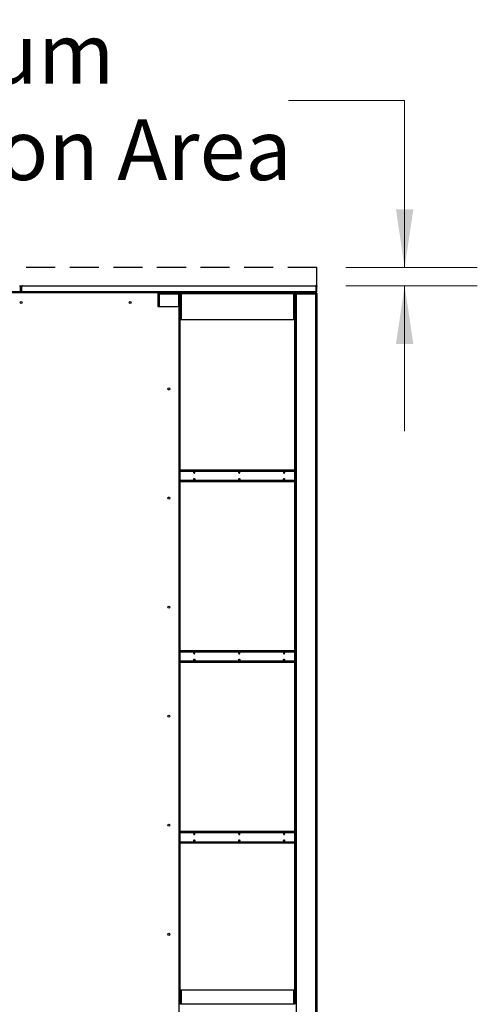
# Model space of a CAD drawing. Units: inches. Extents: x 22 to 681, y 24 to 523.
# Drawn here: x 553 to 604, y 175 to 283 of the extents above; entities that cross this region are included whole.
import ezdxf

# ---------------------------------------------------------------- set-up
doc = ezdxf.new("R2010")
doc.units = ezdxf.units.IN
doc.header["$LTSCALE"] = 64
doc.header["$MEASUREMENT"] = 0
doc.linetypes.add('HIDDEN', pattern=[0.075, 0.05, -0.025])
doc.layers.add('SERVICE_AREA_LINE', color=7, linetype='HIDDEN')
doc.styles.add('SLDTEXTSTYLE0', font='GOTHIC.TTF', dxfattribs={"width": 0.913})
doc.dimstyles.new('SLDDIMSTYLE1', dxfattribs={"dimtxt": 6.666667, "dimasz": 6.4, "dimexe": 0, "dimexo": 0.0625, "dimgap": 1.666667, "dimtad": 0, "dimtih": 1, "dimtoh": 1, "dimrnd": 1e-09, "dimzin": 12, "dimdsep": 46, "dimlunit": 5, "dimtxsty": 'SLDTEXTSTYLE0', "dimsah": 1, "dimcen": 0.09, "dimadec": 0, "dimazin": 3, "dimtfac": 1, "dimtdec": 3, "dimtmove": 0, "dimatfit": 0, "dimfxl": 1, "dimfrac": 2, "dimtolj": 1, "dimtzin": 12, "dimarcsym": 0})

# ---------------------------------------------------------------- blocks, each defined once
blk = doc.blocks.new('_D_1')
at = {"color": 7, "linetype": 'Continuous', "lineweight": 18}
for p, q in [((582.99, 274.33), (595.79, 274.33)), ((595.79, 274.33), (595.79, 255.97)), ((589.32, 255.97), (603.79, 255.97)), ((589.32, 253.95), (603.79, 253.95)), ((595.79, 253.95), (595.79, 237.95))]:
    blk.add_line(p, q, dxfattribs=at)
for points in [[(595.79, 255.97), (596.75, 262.37), (594.83, 262.37)], [(595.79, 253.95), (594.83, 247.55), (596.75, 247.55)]]:
    blk.add_solid(points, dxfattribs=at)
at = {"color": 7, "linetype": 'Continuous', "lineweight": 18, "attachment_point": 1, "style": 'SLDTEXTSTYLE0'}
for s, insert, char_height in [('2"', (513.81, 282.84), 6.667), (' Minimum', (521.49, 282.84), 6.667), ('Installation Area', (513.81, 272.25), 6.6667)]:
    blk.add_mtext(s, dxfattribs=dict(at, insert=insert, char_height=char_height))

msp = doc.modelspace()

# ---------------------------------------------------------------- linework, layer by layer
at = {"color": 7, "linetype": 'Continuous', "lineweight": 25}
for p, q in [((553.4621583, 253.8890936), (553.4621583, 253.2975903)), ((553.4899989, 253.8890936), (553.4899989, 253.9515893)), ((553.4899989, 253.9515893), (553.5539964, 253.9515893)), ((553.5539964, 253.8890936), (553.4899989, 253.8890936)), ((553.4899989, 253.2975903), (553.4899989, 253.8890936)), ((553.5539964, 253.9515893), (553.5539964, 253.8890936)), ((553.5539964, 253.9515893), (553.6180128, 253.9515893)), ((553.5539964, 253.2975903), (553.5539964, 253.8890936)), ((553.6180128, 253.8890936), (553.5539964, 253.8890936)), ((553.6180128, 253.9515893), (553.6180128, 253.8890936)), ((553.6180128, 253.8890936), (553.6180128, 253.2975903)), ((553.6458345, 253.2975903), (553.6458345, 253.8890936)), ((553.708349, 253.9515893), (585.9624592, 253.9515893)), ((586.0249736, 253.8890936), (586.0249736, 253.2975903)), ((586.0527954, 253.8890936), (586.0527954, 253.9515893)), ((586.0527954, 253.9515893), (586.1168117, 253.9515893)), ((586.1168117, 253.8890936), (586.0527954, 253.8890936)), ((586.0527954, 253.2975903), (586.0527954, 253.8890936)), ((586.1168117, 253.9515893), (586.1168117, 253.8890936)), ((586.1168117, 253.2975903), (586.1168117, 253.8890936)), ((553.4621583, 253.2975903), (521.0830474, 253.2975903)), ((538.5695577, 253.2015846), (568.5384539, 253.2015846)), ((553.4899989, 253.2975903), (553.5539964, 253.2975903)), ((553.6180128, 253.2975903), (553.5539964, 253.2975903)), ((586.0249736, 253.2975903), (553.6458345, 253.2975903)), ((568.5384539, 253.2015846), (586.020806, 253.2015846)), ((568.6009497, 253.1390889), (568.6009497, 251.717213)), ((568.6534017, 253.137587), (568.6009497, 253.137587)), ((568.6009497, 252.4515986), (568.6479012, 252.4515986)), ((568.7118988, 253.1055976), (568.6479012, 253.1055976)), ((568.6479012, 253.1055976), (568.6479012, 253.0259996)), ((568.6479012, 253.0259996), (568.6479012, 251.6566885)), ((568.6479012, 253.0259996), (568.7439069, 253.0259996)), ((568.7118988, 253.1055976), (568.7118988, 253.0259996)), ((568.7439069, 253.137587), (568.7439069, 253.2015846)), ((570.9269012, 253.2015846), (568.7439069, 253.2015846)), ((570.9269012, 253.137587), (568.7439069, 253.137587)), ((570.9269012, 253.0259996), (568.7439069, 253.0259996)), ((570.9269012, 253.1219865), (568.8087117, 253.1219865)), ((568.8087117, 253.1219865), (568.8087117, 253.057989)), ((570.9269012, 253.057989), (568.8087117, 253.057989)), ((569.3339835, 253.0259996), (569.3339835, 253.057989)), ((569.3792455, 253.0259996), (569.3792455, 253.057989)), ((569.3792455, 253.0541968), (569.8293873, 253.0541968)), ((569.7089014, 253.057989), (569.7089014, 253.0541968)), ((569.772899, 253.057989), (569.772899, 253.0541968)), ((569.8293873, 253.0259996), (569.8293873, 253.0541968)), ((569.8293873, 253.0541968), (569.8979092, 253.0541968)), ((569.8979092, 253.0259996), (569.8979092, 253.057989)), ((570.9269012, 253.2015846), (570.9269012, 253.137587)), ((571.1748566, 253.137587), (570.9269012, 253.137587)), ((570.9269012, 253.057989), (570.9269012, 253.1219865)), ((570.9269012, 253.0259996), (571.022907, 253.0259996)), ((570.9908988, 253.1055976), (570.9805736, 253.1055976)), ((571.022907, 253.1055976), (570.9908988, 253.1055976)), ((571.022907, 253.1055976), (571.0869045, 253.1055976)), ((571.022907, 253.0431019), (571.022907, 253.1055976)), ((571.022907, 253.0259996), (571.022907, 253.0431019)), ((571.022907, 253.0259996), (571.022907, 174.905064)), ((571.0788508, 250.2012463), (571.0788508, 253.1052409)), ((571.0788508, 253.1052409), (571.1748566, 253.1052409)), ((571.0869045, 253.1055976), (571.0869045, 253.1052409)), ((571.1748566, 253.1052409), (571.1748566, 253.2012466)), ((571.1748566, 253.2012466), (583.5817464, 253.2012466)), ((571.1748566, 253.1052409), (583.5817464, 253.1052409)), ((571.1748566, 253.1052409), (571.1748566, 250.2012463)), ((583.5817464, 253.2012466), (583.5817464, 253.1052409)), ((583.7472502, 253.137587), (583.5817464, 253.137587)), ((583.5817464, 250.2012463), (583.5817464, 253.1052409)), ((583.5817464, 253.1052409), (583.6777521, 253.1052409)), ((583.6777521, 253.1055976), (583.7417497, 253.1055976)), ((583.6777521, 253.1052409), (583.6777521, 253.1055976)), ((583.6777521, 250.2012463), (583.6777521, 253.1052409)), ((583.7417497, 253.0431019), (583.6777521, 253.0431019)), ((583.8057472, 253.1055976), (583.7417497, 253.1055976)), ((583.7417497, 253.1055976), (583.7417497, 253.0259996)), ((583.7417497, 253.0259996), (583.7417497, 174.905064)), ((583.7417497, 253.0259996), (583.8377554, 253.0259996)), ((583.9025602, 253.1055976), (583.8057472, 253.1055976)), ((583.8057472, 253.1055976), (583.8057472, 253.0259996)), ((583.8377554, 253.137587), (583.8377554, 253.2015846)), ((586.0207497, 253.2015846), (583.8377554, 253.2015846)), ((586.0207497, 253.137587), (583.8377554, 253.137587)), ((583.8377554, 253.0259996), (583.8377554, 173.6584915)), ((586.0207497, 253.0259996), (583.8377554, 253.0259996)), ((586.0207497, 253.1219865), (583.9025602, 253.1219865)), ((583.9025602, 253.1219865), (583.9025602, 253.057989)), ((586.0207497, 253.057989), (583.9025602, 253.057989)), ((586.0207497, 253.2015846), (586.0207497, 253.137587)), ((586.0207497, 253.057989), (586.0207497, 253.1219865)), ((586.0207497, 173.6584915), (586.0207497, 253.0259996)), ((586.0207497, 253.0259996), (586.1167554, 253.0259996)), ((586.0527954, 253.2975903), (586.1168117, 253.2975903)), ((586.074422, 253.1055976), (586.1167554, 253.1055976)), ((586.1167554, 253.1055976), (586.1167554, 253.0259996)), ((586.1167554, 253.0259996), (586.1167554, 173.6584915)), ((568.6009497, 252.294186), (568.6479012, 252.294186)), ((568.6634454, 251.6547173), (570.8665081, 251.6547173)), ((570.9290038, 251.5922216), (570.9290038, 173.6093716)), ((571.1748566, 250.2012463), (571.0788508, 250.2012463)), ((571.0869045, 176.4832448), (571.0869045, 250.2012463)), ((583.5817464, 250.2012463), (571.1748566, 250.2012463)), ((583.6777521, 250.2012463), (583.5817464, 250.2012463)), ((583.6777521, 250.2012463), (583.6777521, 176.4832448)), ((583.6777521, 233.6691894), (571.0869045, 233.6691894)), ((583.6777521, 233.6051918), (571.0869045, 233.6051918)), ((571.0869045, 232.4831978), (583.6777521, 232.4831978)), ((571.0869045, 232.4192002), (583.6777521, 232.4192002)), ((583.6777521, 213.7941849), (571.0869045, 213.7941849)), ((583.6777521, 213.7301873), (571.0869045, 213.7301873)), ((571.0869045, 212.6081932), (583.6777521, 212.6081932)), ((571.0869045, 212.5441957), (583.6777521, 212.5441957)), ((583.6777521, 193.9191897), (571.0869045, 193.9191897)), ((583.6777521, 193.909193), (571.0869045, 193.909193)), ((583.6777521, 193.8451955), (571.0869045, 193.8451955)), ((571.0869045, 192.723192), (583.6777521, 192.723192)), ((571.0869045, 192.6591945), (583.6777521, 192.6591945)), ((571.0788508, 176.4832448), (571.0788508, 174.9654477)), ((571.0788508, 176.4832448), (571.1748566, 176.4832448)), ((571.1748566, 176.4832448), (583.5817464, 176.4832448)), ((583.5817464, 176.4832448), (583.6777521, 176.4832448)), ((583.6777521, 176.4832448), (583.6777521, 174.965795)), ((571.0853839, 174.965795), (583.6792727, 174.965795))]:
    msp.add_line(p, q, dxfattribs=at)
at = {"color": 8, "linetype": 'Continuous', "lineweight": 25}
for p, q in [((568.6009497, 253.1055976), (568.6479012, 253.1055976)), ((568.7118988, 253.1055976), (568.8087117, 253.1055976)), ((568.7439069, 253.0259996), (568.7439069, 251.6547173)), ((569.676912, 253.057989), (569.676912, 253.0541968)), ((569.9938961, 253.0259996), (569.9938961, 253.057989)), ((570.9269012, 251.6082914), (570.9269012, 253.0259996)), ((570.9908988, 253.1055976), (570.9908988, 253.097544)), ((571.0788508, 253.0431019), (571.022907, 253.0431019)), ((571.0869045, 253.1055976), (571.1748566, 253.1055976)), ((583.5817464, 253.1055976), (583.6777521, 253.1055976)), ((586.0207497, 253.057989), (586.0207497, 253.0259996)), ((571.0869045, 233.5732025), (583.6777521, 233.5732025)), ((583.6777521, 232.5151872), (571.0869045, 232.5151872)), ((571.0869045, 213.6981979), (583.6777521, 213.6981979)), ((583.6777521, 212.6402014), (571.0869045, 212.6402014)), ((571.0869045, 193.8131967), (583.6777521, 193.8131967)), ((583.6777521, 192.7551908), (571.0869045, 192.7551908)), ((571.1748566, 176.4832448), (571.1748566, 174.965795)), ((583.5817464, 174.965795), (583.5817464, 176.4832448))]:
    msp.add_line(p, q, dxfattribs=at)
at = {"color": 7, "linetype": 'Continuous', "lineweight": 25, "flags": 128}
for points in [[(569.3782318, 253.1219865), (569.3779314, 253.1243144), (569.3753595, 253.137587)], [(569.771491, 253.1219865), (569.7710592, 253.1243144), (569.7674172, 253.137587)], [(569.9033909, 253.137587), (569.8997489, 253.1243144), (569.8993172, 253.1219865)], [(570.2954487, 253.137587), (570.2928768, 253.1243144), (570.2925764, 253.1219865)], [(572.6806295, 233.4191878), (572.6760676, 233.4516278), (572.6630766, 233.4791116), (572.6436276, 233.4974905), (572.6207057, 233.5039484), (572.5977649, 233.4974905), (572.578316, 233.4791116), (572.565325, 233.4516278), (572.5607631, 233.4191878), (572.565325, 233.3867666), (572.578316, 233.359264), (572.5977649, 233.3409039), (572.6207057, 233.334446), (572.6436276, 233.3409039), (572.6630766, 233.359264), (572.6760676, 233.3867666), (572.6806295, 233.4191878)], [(577.6303681, 233.4191878), (577.6258062, 233.4516278), (577.6128153, 233.4791116), (577.5933851, 233.4974905), (577.5704443, 233.5039484), (577.5475036, 233.4974905), (577.5280734, 233.4791116), (577.5150824, 233.4516278), (577.5105205, 233.4191878), (577.5150824, 233.3867666), (577.5280734, 233.359264), (577.5475036, 233.3409039), (577.5704443, 233.334446), (577.5933851, 233.3409039), (577.6128153, 233.359264), (577.6258062, 233.3867666), (577.6303681, 233.4191878)], [(582.5801255, 233.4191878), (582.5755637, 233.4516278), (582.5625727, 233.4791116), (582.5431237, 233.4974905), (582.5202018, 233.5039484), (582.497261, 233.4974905), (582.4778121, 233.4791116), (582.4648211, 233.4516278), (582.4602592, 233.4191878), (582.4648211, 233.3867666), (582.4778121, 233.359264), (582.497261, 233.3409039), (582.5202018, 233.334446), (582.5431237, 233.3409039), (582.5625727, 233.359264), (582.5755637, 233.3867666), (582.5801255, 233.4191878)], [(572.6806295, 232.6692018), (572.6760676, 232.6367619), (572.6630766, 232.6092592), (572.6436276, 232.5908991), (572.6207057, 232.5844412), (572.5977649, 232.5908991), (572.578316, 232.6092592), (572.565325, 232.6367619), (572.5607631, 232.6692018), (572.565325, 232.701623), (572.578316, 232.7291256), (572.5977649, 232.7474857), (572.6207057, 232.7539437), (572.6436276, 232.7474857), (572.6630766, 232.7291256), (572.6760676, 232.701623), (572.6806295, 232.6692018)], [(572.5816951, 232.605805), (572.5927525, 232.6100665), (572.6074518, 232.6239398), (572.6172514, 232.6447029), (572.6207057, 232.6692018), (572.6172514, 232.693682), (572.6074518, 232.714445), (572.5927525, 232.7283184), (572.5807189, 232.7327488)], [(577.6303681, 232.6692018), (577.6258062, 232.6367619), (577.6128153, 232.6092592), (577.5933851, 232.5908991), (577.5704443, 232.5844412), (577.5475036, 232.5908991), (577.5280734, 232.6092592), (577.5150824, 232.6367619), (577.5105205, 232.6692018), (577.5150824, 232.701623), (577.5280734, 232.7291256), (577.5475036, 232.7474857), (577.5704443, 232.7539437), (577.5933851, 232.7474857), (577.6128153, 232.7291256), (577.6258062, 232.701623), (577.6303681, 232.6692018)], [(577.5314526, 232.605805), (577.5425099, 232.6100665), (577.5571905, 232.6239398), (577.5670088, 232.6447029), (577.5704443, 232.6692018), (577.5670088, 232.693682), (577.5571905, 232.714445), (577.5425099, 232.7283184), (577.5304576, 232.7327488)], [(582.5801255, 232.6692018), (582.5755637, 232.6367619), (582.5625727, 232.6092592), (582.5431237, 232.5908991), (582.5202018, 232.5844412), (582.497261, 232.5908991), (582.4778121, 232.6092592), (582.4648211, 232.6367619), (582.4602592, 232.6692018), (582.4648211, 232.701623), (582.4778121, 232.7291256), (582.497261, 232.7474857), (582.5202018, 232.7539437), (582.5431237, 232.7474857), (582.5625727, 232.7291256), (582.5755637, 232.701623), (582.5801255, 232.6692018)], [(582.4811912, 232.605805), (582.4922486, 232.6100665), (582.5069292, 232.6239398), (582.5167475, 232.6447029), (582.5202018, 232.6692018), (582.5167475, 232.693682), (582.5069292, 232.714445), (582.4922486, 232.7283184), (582.480215, 232.7327488)], [(572.6806295, 213.544202), (572.6760676, 213.5766232), (572.6630766, 213.6041258), (572.6436276, 213.6224859), (572.6207057, 213.6289439), (572.5977649, 213.6224859), (572.578316, 213.6041258), (572.565325, 213.5766232), (572.5607631, 213.544202), (572.565325, 213.5117621), (572.578316, 213.4842595), (572.5977649, 213.4658994), (572.6207057, 213.4594414), (572.6436276, 213.4658994), (572.6630766, 213.4842595), (572.6760676, 213.5117621), (572.6806295, 213.544202)], [(577.6303681, 213.544202), (577.6258062, 213.5766232), (577.6128153, 213.6041258), (577.5933851, 213.6224859), (577.5704443, 213.6289439), (577.5475036, 213.6224859), (577.5280734, 213.6041258), (577.5150824, 213.5766232), (577.5105205, 213.544202), (577.5150824, 213.5117621), (577.5280734, 213.4842595), (577.5475036, 213.4658994), (577.5704443, 213.4594414), (577.5933851, 213.4658994), (577.6128153, 213.4842595), (577.6258062, 213.5117621), (577.6303681, 213.544202)], [(582.5801255, 213.544202), (582.5755637, 213.5766232), (582.5625727, 213.6041258), (582.5431237, 213.6224859), (582.5202018, 213.6289439), (582.497261, 213.6224859), (582.4778121, 213.6041258), (582.4648211, 213.5766232), (582.4602592, 213.544202), (582.4648211, 213.5117621), (582.4778121, 213.4842595), (582.497261, 213.4658994), (582.5202018, 213.4594414), (582.5431237, 213.4658994), (582.5625727, 213.4842595), (582.5755637, 213.5117621), (582.5801255, 213.544202)], [(572.6806295, 212.7941973), (572.6760676, 212.7617573), (572.6630766, 212.7342735), (572.6436276, 212.7158946), (572.6207057, 212.7094367), (572.5977649, 212.7158946), (572.578316, 212.7342735), (572.565325, 212.7617573), (572.5607631, 212.7941973), (572.565325, 212.8266184), (572.578316, 212.8541211), (572.5977649, 212.8724999), (572.6207057, 212.8789391), (572.6436276, 212.8724999), (572.6630766, 212.8541211), (572.6760676, 212.8266184), (572.6806295, 212.7941973)], [(572.5816951, 212.7308005), (572.5927525, 212.735062), (572.6074518, 212.7489353), (572.6172514, 212.7696984), (572.6207057, 212.7941973), (572.6172514, 212.8186774), (572.6074518, 212.8394405), (572.5927525, 212.8533138), (572.5807189, 212.857763)], [(577.6303681, 212.7941973), (577.6258062, 212.7617573), (577.6128153, 212.7342735), (577.5933851, 212.7158946), (577.5704443, 212.7094367), (577.5475036, 212.7158946), (577.5280734, 212.7342735), (577.5150824, 212.7617573), (577.5105205, 212.7941973), (577.5150824, 212.8266184), (577.5280734, 212.8541211), (577.5475036, 212.8724999), (577.5704443, 212.8789391), (577.5933851, 212.8724999), (577.6128153, 212.8541211), (577.6258062, 212.8266184), (577.6303681, 212.7941973)], [(577.5314526, 212.7308005), (577.5425099, 212.735062), (577.5571905, 212.7489353), (577.5670088, 212.7696984), (577.5704443, 212.7941973), (577.5670088, 212.8186774), (577.5571905, 212.8394405), (577.5425099, 212.8533138), (577.5304576, 212.857763)], [(582.5801255, 212.7941973), (582.5755637, 212.7617573), (582.5625727, 212.7342735), (582.5431237, 212.7158946), (582.5202018, 212.7094367), (582.497261, 212.7158946), (582.4778121, 212.7342735), (582.4648211, 212.7617573), (582.4602592, 212.7941973), (582.4648211, 212.8266184), (582.4778121, 212.8541211), (582.497261, 212.8724999), (582.5202018, 212.8789391), (582.5431237, 212.8724999), (582.5625727, 212.8541211), (582.5755637, 212.8266184), (582.5801255, 212.7941973)], [(582.4811912, 212.7308005), (582.4922486, 212.735062), (582.5069292, 212.7489353), (582.5167475, 212.7696984), (582.5202018, 212.7941973), (582.5167475, 212.8186774), (582.5069292, 212.8394405), (582.4922486, 212.8533138), (582.480215, 212.857763)], [(572.6806295, 193.6591914), (572.6760676, 193.691622), (572.6630766, 193.7191246), (572.6436276, 193.7374941), (572.6207057, 193.7439427), (572.5977649, 193.7374941), (572.578316, 193.7191246), (572.565325, 193.691622), (572.5607631, 193.6591914), (572.565325, 193.6267609), (572.578316, 193.5992677), (572.5977649, 193.5808982), (572.6207057, 193.5744402), (572.6436276, 193.5808982), (572.6630766, 193.5992677), (572.6760676, 193.6267609), (572.6806295, 193.6591914)], [(572.6806295, 192.9091961), (572.6760676, 192.8767655), (572.6630766, 192.8492629), (572.6436276, 192.8308934), (572.6207057, 192.8244448), (572.5977649, 192.8308934), (572.578316, 192.8492629), (572.565325, 192.8767655), (572.5607631, 192.9091961), (572.565325, 192.9416266), (572.578316, 192.9691198), (572.5977649, 192.9874893), (572.6207057, 192.9939473), (572.6436276, 192.9874893), (572.6630766, 192.9691198), (572.6760676, 192.9416266), (572.6806295, 192.9091961)], [(572.5816951, 192.8458086), (572.5927525, 192.8500607), (572.6074518, 192.8639341), (572.6172514, 192.8846971), (572.6207057, 192.9091961), (572.6172514, 192.9336856), (572.6074518, 192.9544486), (572.5927525, 192.968322), (572.5807189, 192.9727524)], [(577.6303681, 193.6591914), (577.6258062, 193.691622), (577.6128153, 193.7191246), (577.5933851, 193.7374941), (577.5704443, 193.7439427), (577.5475036, 193.7374941), (577.5280734, 193.7191246), (577.5150824, 193.691622), (577.5105205, 193.6591914), (577.5150824, 193.6267609), (577.5280734, 193.5992677), (577.5475036, 193.5808982), (577.5704443, 193.5744402), (577.5933851, 193.5808982), (577.6128153, 193.5992677), (577.6258062, 193.6267609), (577.6303681, 193.6591914)], [(577.6303681, 192.9091961), (577.6258062, 192.8767655), (577.6128153, 192.8492629), (577.5933851, 192.8308934), (577.5704443, 192.8244448), (577.5475036, 192.8308934), (577.5280734, 192.8492629), (577.5150824, 192.8767655), (577.5105205, 192.9091961), (577.5150824, 192.9416266), (577.5280734, 192.9691198), (577.5475036, 192.9874893), (577.5704443, 192.9939473), (577.5933851, 192.9874893), (577.6128153, 192.9691198), (577.6258062, 192.9416266), (577.6303681, 192.9091961)], [(577.5314526, 192.8458086), (577.5425099, 192.8500607), (577.5571905, 192.8639341), (577.5670088, 192.8846971), (577.5704443, 192.9091961), (577.5670088, 192.9336856), (577.5571905, 192.9544486), (577.5425099, 192.968322), (577.5304576, 192.9727524)], [(577.5481231, 192.9874987), (577.5481231, 192.9874893), (577.567572, 192.9691198), (577.580563, 192.9416266), (577.5851249, 192.9091961)], [(582.5801255, 193.6591914), (582.5755637, 193.691622), (582.5625727, 193.7191246), (582.5431237, 193.7374941), (582.5202018, 193.7439427), (582.497261, 193.7374941), (582.4778121, 193.7191246), (582.4648211, 193.691622), (582.4602592, 193.6591914), (582.4648211, 193.6267609), (582.4778121, 193.5992677), (582.497261, 193.5808982), (582.5202018, 193.5744402), (582.5431237, 193.5808982), (582.5625727, 193.5992677), (582.5755637, 193.6267609), (582.5801255, 193.6591914)], [(582.5801255, 192.9091961), (582.5755637, 192.8767655), (582.5625727, 192.8492629), (582.5431237, 192.8308934), (582.5202018, 192.8244448), (582.497261, 192.8308934), (582.4778121, 192.8492629), (582.4648211, 192.8767655), (582.4602592, 192.9091961), (582.4648211, 192.9416266), (582.4778121, 192.9691198), (582.497261, 192.9874893), (582.5202018, 192.9939473), (582.5431237, 192.9874893), (582.5625727, 192.9691198), (582.5755637, 192.9416266), (582.5801255, 192.9091961)], [(582.4811912, 192.8458086), (582.4922486, 192.8500607), (582.5069292, 192.8639341), (582.5167475, 192.8846971), (582.5202018, 192.9091961), (582.5167475, 192.9336856), (582.5069292, 192.9544486), (582.4922486, 192.968322), (582.480215, 192.9727524)]]:
    msp.add_lwpolyline(points, dxfattribs=at)
at = {"color": 7, "linetype": 'Continuous', "lineweight": 25}
for centre in [(553.5540047, 252.1078934), (565.5540047, 252.1078934), (569.8353047, 242.6007934), (569.8353047, 230.6007934), (569.8353047, 218.6007934), (569.8353047, 206.6007934), (569.8353047, 194.6007934), (569.8353047, 182.6007934)]:
    msp.add_circle(centre, 0.112, dxfattribs=at)
for centre, radius, start, end in [((553.3996658, 253.8890934), 0.0625, 0, 90), ((553.7083435, 253.8890934), 0.0625, 90, 180), ((585.9624658, 253.8890934), 0.0625, 0, 90), ((568.5384547, 253.1390934), 0.0625, 0, 90), ((568.7439047, 253.1055934), 0.096, 90, 179.999999977), ((568.7439047, 253.1055934), 0.032, 90, 179.999999912), ((569.3089147, 253.1146388), 0.0230783, 18.565204822, 83.912934689), ((569.6769047, 253.1055934), 0.032, 30.830497437, 90), ((569.9939047, 253.1055934), 0.032, 90, 149.169502557), ((570.3618935, 253.1146388), 0.0230783, 96.08706531, 161.43479518), ((570.9269047, 253.0259934), 0.096, 0.000000017, 90), ((570.9269047, 253.0259934), 0.032, 0.000000032, 90.000000001), ((583.8377547, 253.1055934), 0.096, 90, 179.999999977), ((583.8377547, 253.1055934), 0.032, 90, 179.999999912), ((584.8354435, 253.1146586), 0.0230569, 96.052935178, 161.468925312), ((586.0207547, 253.1055934), 0.096, 0, 90), ((586.0207547, 253.1055934), 0.032, 21.872191391, 90), ((586.0207547, 253.0259934), 0.096, 0.000000017, 90), ((586.0207547, 253.0259934), 0.032, 0.000000032, 90.000000001), ((568.6634547, 251.7172184), 0.0625, 180, 270), ((570.8665047, 251.5922184), 0.0625, 0, 90), ((572.5155315, 233.4191782), 0.0779378, 319.00332966, 41.290332854), ((572.561645, 233.4119218), 0.0595059, 289.115790162, 7.013650069), ((572.5614953, 233.4264279), 0.0596513, 353.028640661, 70.398041686), ((572.5500151, 233.4267336), 0.0856852, 354.947775914, 55.890579398), ((572.550048, 233.4116434), 0.0856523, 304.097742123, 5.053274977), ((577.4651046, 233.4191777), 0.0780766, 319.092312848, 41.201349666), ((577.5114143, 233.411897), 0.0594786, 289.112889562, 7.040956294), ((577.5112646, 233.4264527), 0.059624, 353.001390583, 70.400746751), ((577.4986081, 233.4261802), 0.0867989, 355.379354791, 55.459000521), ((577.498641, 233.4121969), 0.086766, 304.529603234, 4.621413865), ((582.4150276, 233.4191782), 0.0779378, 319.00332966, 41.290332854), ((582.4611219, 233.4119338), 0.0595235, 289.129483326, 6.999956905), ((582.4609719, 233.4264158), 0.0596693, 353.042449798, 70.38423255), ((582.4495112, 233.4267336), 0.0856852, 354.947775914, 55.890579398), ((582.4495441, 233.4116434), 0.0856523, 304.097742123, 5.053274977), ((572.5191471, 232.6663021), 0.0733248, 318.510705564, 2.266385747), ((572.5191382, 232.6720894), 0.0733332, 357.743307344, 41.086088307), ((572.550048, 232.6767462), 0.0856523, 354.946725023, 55.902257878), ((572.5500451, 232.6616418), 0.0856566, 304.098152879, 5.063491809), ((577.4690157, 232.6662559), 0.0731969, 318.470490322, 2.306600989), ((577.4687978, 232.6720819), 0.073412, 357.751602555, 41.04032824), ((577.498641, 232.6761927), 0.086766, 355.378586135, 55.470396766), ((577.4986381, 232.6621952), 0.0867701, 304.530019073, 4.631625615), ((582.4186432, 232.6663021), 0.0733248, 318.510705564, 2.266385747), ((582.4186343, 232.6720894), 0.0733332, 357.743307344, 41.086088307), ((582.4495441, 232.6767462), 0.0856523, 354.946725023, 55.902257878), ((582.4495412, 232.6616418), 0.0856566, 304.098152879, 5.063491809), ((572.515459, 213.5441829), 0.0779986, 319.033156957, 41.260451813), ((572.5616426, 213.536921), 0.0595102, 289.116880156, 7.027766839), ((572.5614978, 213.551427), 0.059647, 353.042738035, 70.399112759), ((572.550048, 213.5517465), 0.0856523, 354.946725023, 55.902257878), ((572.5500451, 213.536642), 0.0856566, 304.098152879, 5.063491809), ((577.4650319, 213.5441824), 0.0781377, 319.122137179, 41.17147159), ((577.5114118, 213.5368962), 0.0594829, 289.113991954, 7.055057488), ((577.5112671, 213.5514519), 0.0596196, 353.015472337, 70.401830194), ((577.498641, 213.5511929), 0.086766, 355.378586135, 55.470396766), ((577.4986381, 213.5371954), 0.0867701, 304.530019073, 4.631625615), ((582.4149551, 213.5441829), 0.0779986, 319.033156957, 41.260451813), ((582.4611195, 213.5369329), 0.0595278, 289.130570825, 7.01407617), ((582.4609744, 213.5514149), 0.059665, 353.056549667, 70.385301128), ((582.4495441, 213.5517465), 0.0856523, 354.946725023, 55.902257878), ((582.4495412, 213.536642), 0.0856566, 304.098152879, 5.063491809), ((572.5193251, 212.7912519), 0.0731488, 318.456209536, 2.307664383), ((572.5191382, 212.7970849), 0.0733332, 357.743307344, 41.086088307), ((572.5517892, 212.8025694), 0.0839965, 354.279705419, 56.569277482), ((572.551806, 212.7858172), 0.0839806, 303.424154132, 5.726862967), ((577.4691934, 212.7912057), 0.0730212, 318.415882739, 2.347991179), ((577.4687978, 212.7970774), 0.073412, 357.751602555, 41.04032824), ((577.5005779, 212.8021089), 0.0849164, 354.654026824, 56.194956077), ((577.5005947, 212.7862777), 0.0849004, 303.798617075, 5.352400023), ((582.4188212, 212.7912519), 0.0731488, 318.456209536, 2.307664383), ((582.4186343, 212.7970849), 0.0733332, 357.743307344, 41.086088307), ((582.4512853, 212.8025694), 0.0839965, 354.279705419, 56.569277482), ((582.4513021, 212.7858172), 0.0839806, 303.424154132, 5.726862967), ((572.5158199, 193.6694839), 0.0776534, 314.943778018, 37.966781369), ((572.5192362, 192.9062735), 0.0732367, 318.483466184, 2.2870175), ((572.5191366, 192.912092), 0.0733352, 357.7368847, 41.08591066), ((572.564118, 193.6612062), 0.0571491, 281.430410755, 8.038133947), ((572.5579875, 193.6754168), 0.0630258, 354.336952853, 60.231608516), ((572.5509337, 193.6671653), 0.0848095, 354.605031296, 56.238637292), ((572.5509436, 193.6512213), 0.0847993, 303.757939123, 5.393077976), ((572.5509337, 192.9012222), 0.0848095, 303.761362708, 5.394968704), ((572.5525865, 192.9179719), 0.0832448, 353.948487861, 56.637528834), ((577.4653306, 193.6694992), 0.0778388, 315.064413567, 37.84614582), ((577.4691046, 192.9062273), 0.0731089, 318.44319518, 2.327288504), ((577.4687962, 192.9120844), 0.0734139, 357.745191782, 41.040144086), ((577.5138935, 193.6611802), 0.0571163, 281.399345791, 8.06919891), ((577.5077565, 193.6754421), 0.062998, 354.311298156, 60.229371323), ((577.499628, 193.66666), 0.0858225, 355.007627756, 55.836040832), ((577.4996378, 193.6517267), 0.0858124, 304.160606913, 4.990410186), ((577.499628, 192.9017275), 0.0858225, 304.163959168, 4.992372244), ((582.415316, 193.6694839), 0.0776534, 314.943778018, 37.966781369), ((582.4187323, 192.9062735), 0.0732367, 318.483466184, 2.2870175), ((582.4186327, 192.912092), 0.0733352, 357.7368847, 41.08591066), ((582.4635996, 193.6612165), 0.057162, 281.44258896, 8.025955741), ((582.4574528, 193.6754009), 0.0630549, 354.354077745, 60.214483623), ((582.4504298, 193.6671653), 0.0848095, 354.605031296, 56.238637292), ((582.4504396, 193.6512213), 0.0847993, 303.757939123, 5.393077976), ((582.4504298, 192.9012222), 0.0848095, 303.761362708, 5.394968704), ((582.4520826, 192.9179719), 0.0832448, 353.948487861, 56.637528834), ((571.0853797, 174.9032934), 0.0625, 90, 180), ((583.6792797, 174.9032934), 0.0625, 0, 90)]:
    msp.add_arc(centre, radius, start, end, dxfattribs=at)
for points, knots in [([(553.4621583, 253.2975903), (553.4618136, 253.2850105), (553.4611242, 253.2598516), (553.4601001, 253.2281156), (553.4590356, 253.2059334), (553.4583515, 253.2030342), (553.4580095, 253.2015846)], [0, 0, 0, 0, 0.250015797, 0.5000218266, 0.7499965648, 1, 1, 1, 1]), ([(553.4580095, 253.2015846), (553.4705887, 253.2030341), (553.495744, 253.2059327), (553.5274854, 253.2281133), (553.5496712, 253.2598541), (553.5525546, 253.2850109), (553.5539964, 253.2975903)], [0, 0, 0, 0, 0.2500371146, 0.5000122201, 0.74998732559, 1, 1, 1, 1]), ([(553.4580095, 253.2656009), (553.4622016, 253.2660756), (553.4705906, 253.2670256), (553.4811557, 253.274444), (553.4885742, 253.2850092), (553.4895242, 253.2933981), (553.4899989, 253.2975903)], [0, 0, 0, 0, 0.2498608098, 0.5, 0.7501391902, 1, 1, 1, 1]), ([(553.5539964, 253.2975903), (553.555446, 253.2850112), (553.5583447, 253.2598561), (553.5805249, 253.228113), (553.612268, 253.2059328), (553.6374231, 253.2030341), (553.6500022, 253.2015846)], [0, 0, 0, 0, 0.2500310038, 0.5, 0.7499689962, 1, 1, 1, 1]), ([(553.6180128, 253.2975903), (553.6184875, 253.2933981), (553.6194374, 253.2850092), (553.6268559, 253.274444), (553.6374211, 253.2670256), (553.64581, 253.2660756), (553.6500022, 253.2656009)], [0, 0, 0, 0, 0.2498608098, 0.5, 0.7501391902, 1, 1, 1, 1]), ([(553.6500022, 253.2015846), (553.6496602, 253.2030342), (553.6489764, 253.2059334), (553.6479102, 253.2281156), (553.6468925, 253.2598519), (553.6461872, 253.2850106), (553.6458345, 253.2975903)], [0, 0, 0, 0, 0.2500025645, 0.4999764322, 0.7499815912, 1, 1, 1, 1]), ([(586.0249736, 253.2975903), (586.024621, 253.2850106), (586.0239157, 253.2598519), (586.022898, 253.2281156), (586.0218318, 253.2059334), (586.0211479, 253.2030342), (586.020806, 253.2015846)], [0, 0, 0, 0, 0.2500184088, 0.5000235678, 0.7499974355, 1, 1, 1, 1]), ([(586.020806, 253.2015846), (586.0333851, 253.2030341), (586.0585402, 253.2059328), (586.0902833, 253.228113), (586.1124635, 253.2598561), (586.1153622, 253.2850112), (586.1168117, 253.2975903)], [0, 0, 0, 0, 0.2500310038, 0.5, 0.7499689962, 1, 1, 1, 1]), ([(586.020806, 253.2656009), (586.0249981, 253.2660756), (586.0333871, 253.2670256), (586.0439523, 253.274444), (586.0513707, 253.2850092), (586.0523207, 253.2933981), (586.0527954, 253.2975903)], [0, 0, 0, 0, 0.2498608098, 0.5, 0.7501391902, 1, 1, 1, 1])]:
    msp.add_open_spline(points, degree=3, knots=knots, dxfattribs=at)
at = {"layer": 'SERVICE_AREA_LINE'}
for p, q in [((586.1168547, 255.9676073), (358.1772547, 255.9676073)), ((586.1168547, 253.9515934), (586.1168547, 255.9676073))]:
    msp.add_line(p, q, dxfattribs=at)

# ---------------------------------------------------------------- dimensions: what is measured, and where the dimension line sits
at = {"color": 7, "linetype": 'Continuous', "lineweight": 18}
dim = msp.add_linear_dim(base=(595.7922379, 255.9676073), p1=(586.1168547, 253.9515934), p2=(586.1168547, 255.9676073), angle=90, text='<> Minimum\\PInstallation Area', dimstyle='SLDDIMSTYLE1', dxfattribs=at)
dim.commit()
dim.dimension.update_dxf_attribs({"geometry": '_D_1', "text_midpoint": (595.7922379, 274.3283244), "dimtype": 160})

doc.saveas('drawing.dxf')
